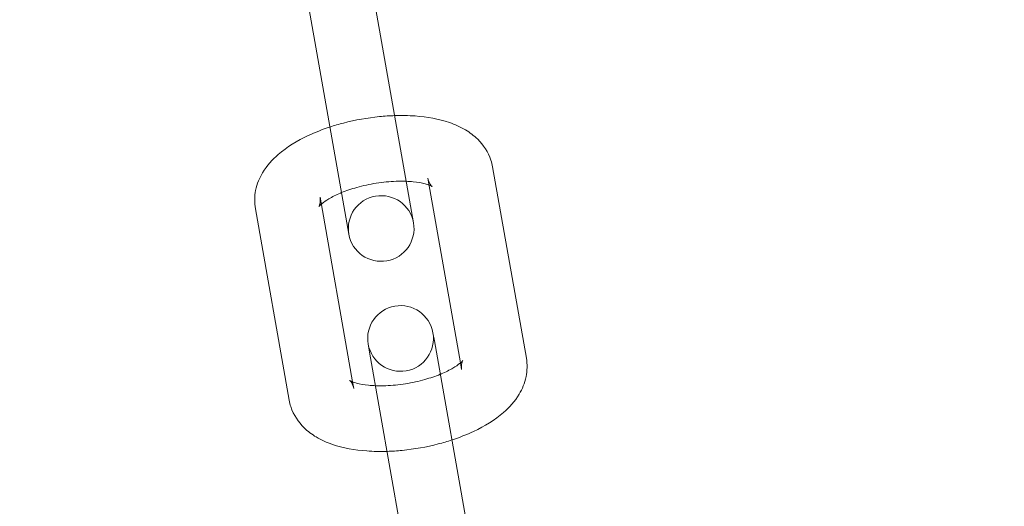
# Model space of a CAD drawing. Units: millimetres. Extents: x -24584 to 1416, y -29737 to -10737.
# Drawn here: x -18804 to -18759, y -20402 to -20380 of the extents above; entities that cross this region are included whole.
import ezdxf

# ---------------------------------------------------------------- set-up
doc = ezdxf.new("R2010")
doc.units = ezdxf.units.MM

# ---------------------------------------------------------------- blocks, each defined once
blk = doc.blocks.new('A$C24694B69')
at = {"color": 0, "linetype": 'Continuous', "lineweight": 0}
for p, q in [((-18790.362, -20381.8), (-18791.773, -20373.796)), ((-18787.408, -20381.279), (-18788.762, -20373.598)), ((-18787.408, -20381.279), (-18786.084, -20388.788)), ((-18789.038, -20389.309), (-18790.362, -20381.8)), ((-18782.472, -20386.236), (-18780.931, -20394.976)), ((-18785.426, -20386.757), (-18783.94, -20395.188)), ((-18788.864, -20396.056), (-18790.35, -20387.625)), ((-18791.764, -20396.886), (-18793.305, -20388.146)), ((-18785.198, -20393.812), (-18785.133, -20394.181)), ((-18788.087, -20394.702), (-18788.152, -20394.333)), ((-18783.592, -20402.921), (-18785.133, -20394.181)), ((-18786.546, -20403.442), (-18788.087, -20394.702)), ((-18783.94, -20395.188), (-18783.885, -20395.497)), ((-18788.809, -20396.365), (-18788.864, -20396.056))]:
    blk.add_line(p, q, dxfattribs=at)
for centre, radius, start, end in [((-18814.232, -20237.787), 250, 270.76437, 89.23563), ((-18814.232, -20237.787), 225, 270, 90), ((-18787.561, -20389.049), 1.5, 10, 190), ((-18787.561, -20389.049), 1.5, 190, 10), ((-18786.675, -20394.073), 1.5, 10, 190), ((-18786.675, -20394.073), 1.5, 190, 10)]:
    blk.add_arc(centre, radius, start, end, dxfattribs=at)
for points, knots in [([(-18789.901, -20384.413), (-18789.699, -20384.346), (-18789.492, -20384.286), (-18788.745, -20384.092), (-18788.188, -20383.992), (-18787.405, -20383.914), (-18787.175, -20383.899), (-18786.947, -20383.892)], [4.3104825, 4.3104825, 4.3104825, 4.3104825, 4.4520556, 4.4520556, 4.8142386, 4.8142386, 4.9655325, 4.9655325, 4.9655325, 4.9655325]), ([(-18786.947, -20383.892), (-18786.63, -20383.882), (-18786.317, -20383.887), (-18785.462, -20383.949), (-18784.938, -20384.041), (-18784.192, -20384.298), (-18783.945, -20384.407), (-18783.514, -20384.664), (-18783.326, -20384.803), (-18782.899, -20385.222), (-18782.673, -20385.549), (-18782.515, -20386.032), (-18782.49, -20386.133), (-18782.472, -20386.236)], [4.965532, 4.965532, 4.965532, 4.965532, 5.176184, 5.176184, 5.556923, 5.556923, 5.754647, 5.754647, 5.915437, 5.915437, 6.14927, 6.14927, 6.208804, 6.208804, 6.208804, 6.208804]), ([(-18793.305, -20388.146), (-18793.355, -20387.863), (-18793.347, -20387.572), (-18793.232, -20387.005), (-18793.117, -20386.736), (-18792.779, -20386.171), (-18792.533, -20385.903), (-18791.862, -20385.321), (-18791.402, -20385.042), (-18790.581, -20384.657), (-18790.247, -20384.526), (-18789.901, -20384.413)], [3.067211, 3.067211, 3.067211, 3.067211, 3.231662, 3.231662, 3.417671, 3.417671, 3.680662, 3.680662, 4.068738, 4.068738, 4.310482, 4.310482, 4.310482, 4.310482]), ([(-18789.373, -20387.412), (-18789.16, -20387.325), (-18788.923, -20387.244), (-18788.389, -20387.094), (-18788.088, -20387.028), (-18787.48, -20386.932), (-18787.174, -20386.902), (-18786.722, -20386.885), (-18786.566, -20386.885), (-18786.418, -20386.891)], [4.1668387, 4.1668387, 4.1668387, 4.1668387, 4.406158, 4.406158, 4.6787298, 4.6787298, 4.9551993, 4.9551993, 5.1091762, 5.1091762, 5.1091762, 5.1091762]), ([(-18786.418, -20386.891), (-18786.308, -20386.895), (-18786.202, -20386.902), (-18785.887, -20386.934), (-18785.7, -20386.968), (-18785.483, -20387.026), (-18785.421, -20387.047), (-18785.372, -20387.065)], [5.1091762, 5.1091762, 5.1091762, 5.1091762, 5.2241334, 5.2241334, 5.4723873, 5.4723873, 5.5965564, 5.5965564, 5.5965564, 5.5965564]), ([(-18785.372, -20387.065), (-18785.336, -20387.079), (-18785.307, -20387.092), (-18785.24, -20387.125), (-18785.226, -20387.139), (-18785.25, -20387.119), (-18785.287, -20387.085), (-18785.368, -20386.955), (-18785.408, -20386.859), (-18785.426, -20386.757)], [5.5965564, 5.5965564, 5.5965564, 5.5965564, 5.6873599, 5.6873599, 5.8689342, 5.8689342, 6.0409093, 6.0409093, 6.2088038, 6.2088038, 6.2088038, 6.2088038]), ([(-18790.35, -20387.625), (-18790.319, -20387.806), (-18790.368, -20387.974), (-18790.406, -20388.052), (-18790.408, -20388.048), (-18790.371, -20388.004), (-18790.341, -20387.973), (-18790.296, -20387.934)], [3.0672111, 3.0672111, 3.0672111, 3.0672111, 3.3636128, 3.3636128, 3.5401271, 3.5401271, 3.6794585, 3.6794585, 3.6794585, 3.6794585]), ([(-18790.296, -20387.934), (-18790.284, -20387.924), (-18790.272, -20387.913), (-18790.183, -20387.841), (-18790.079, -20387.768), (-18789.803, -20387.606), (-18789.623, -20387.516), (-18789.405, -20387.425), (-18789.389, -20387.418), (-18789.373, -20387.412)], [3.6794585, 3.6794585, 3.6794585, 3.6794585, 3.7160497, 3.7160497, 3.9169035, 3.9169035, 4.1486946, 4.1486946, 4.1668387, 4.1668387, 4.1668387, 4.1668387]), ([(-18780.931, -20394.976), (-18780.881, -20395.259), (-18780.889, -20395.55), (-18781.004, -20396.117), (-18781.119, -20396.385), (-18781.457, -20396.951), (-18781.703, -20397.219), (-18782.373, -20397.801), (-18782.833, -20398.079), (-18783.655, -20398.465), (-18783.988, -20398.595), (-18784.334, -20398.709)], [6.208804, 6.208804, 6.208804, 6.208804, 6.373254, 6.373254, 6.559263, 6.559263, 6.822255, 6.822255, 7.210331, 7.210331, 7.452075, 7.452075, 7.452075, 7.452075]), ([(-18783.833, -20395.078), (-18783.833, -20395.078), (-18783.838, -20395.085), (-18783.869, -20395.122), (-18783.912, -20395.166), (-18784.053, -20395.281), (-18784.157, -20395.354), (-18784.432, -20395.515), (-18784.612, -20395.605), (-18784.831, -20395.696), (-18784.847, -20395.703), (-18784.863, -20395.71)], [6.5909902, 6.5909902, 6.5909902, 6.5909902, 6.6817197, 6.6817197, 6.8576424, 6.8576424, 7.0584962, 7.0584962, 7.2902873, 7.2902873, 7.3084314, 7.3084314, 7.3084314, 7.3084314]), ([(-18783.885, -20395.497), (-18783.917, -20395.316), (-18783.868, -20395.148), (-18783.837, -20395.084), (-18783.833, -20395.078), (-18783.833, -20395.078)], [6.2088038, 6.2088038, 6.2088038, 6.2088038, 6.5052055, 6.5052055, 6.5909902, 6.5909902, 6.5909902, 6.5909902]), ([(-18784.863, -20395.71), (-18785.076, -20395.796), (-18785.313, -20395.877), (-18785.847, -20396.027), (-18786.148, -20396.093), (-18786.755, -20396.19), (-18787.062, -20396.22), (-18787.513, -20396.236), (-18787.67, -20396.236), (-18787.818, -20396.231)], [7.3084314, 7.3084314, 7.3084314, 7.3084314, 7.5477506, 7.5477506, 7.8203224, 7.8203224, 8.096792, 8.096792, 8.2507688, 8.2507688, 8.2507688, 8.2507688]), ([(-18787.818, -20396.231), (-18787.928, -20396.226), (-18788.034, -20396.219), (-18788.349, -20396.188), (-18788.536, -20396.153), (-18788.806, -20396.081), (-18788.899, -20396.044), (-18788.985, -20396.001), (-18789.002, -20395.989), (-18789.002, -20395.989)], [8.2507688, 8.2507688, 8.2507688, 8.2507688, 8.365726, 8.365726, 8.6139799, 8.6139799, 8.8289525, 8.8289525, 8.9682101, 8.9682101, 8.9682101, 8.9682101]), ([(-18789.002, -20395.989), (-18789.002, -20395.989), (-18789, -20395.991), (-18788.986, -20396.003), (-18788.949, -20396.037), (-18788.868, -20396.166), (-18788.827, -20396.263), (-18788.809, -20396.365)], [8.9682101, 8.9682101, 8.9682101, 8.9682101, 9.0105268, 9.0105268, 9.182502, 9.182502, 9.3503964, 9.3503964, 9.3503964, 9.3503964]), ([(-18787.289, -20399.23), (-18787.606, -20399.24), (-18787.918, -20399.235), (-18788.774, -20399.172), (-18789.297, -20399.08), (-18790.043, -20398.824), (-18790.291, -20398.715), (-18790.722, -20398.457), (-18790.909, -20398.319), (-18791.337, -20397.9), (-18791.563, -20397.573), (-18791.72, -20397.089), (-18791.746, -20396.988), (-18791.764, -20396.886)], [8.107125, 8.107125, 8.107125, 8.107125, 8.317777, 8.317777, 8.698516, 8.698516, 8.89624, 8.89624, 9.05703, 9.05703, 9.290862, 9.290862, 9.350396, 9.350396, 9.350396, 9.350396]), ([(-18784.334, -20398.709), (-18784.537, -20398.775), (-18784.744, -20398.836), (-18785.491, -20399.03), (-18786.047, -20399.129), (-18786.831, -20399.207), (-18787.061, -20399.223), (-18787.289, -20399.23)], [7.4520751, 7.4520751, 7.4520751, 7.4520751, 7.5936482, 7.5936482, 7.9558313, 7.9558313, 8.1071251, 8.1071251, 8.1071251, 8.1071251])]:
    blk.add_open_spline(points, degree=3, knots=knots, dxfattribs=at)

msp = doc.modelspace()

# ---------------------------------------------------------------- block references
msp.add_blockref('A$C24694B69', (0, 0))

doc.saveas('drawing.dxf')
